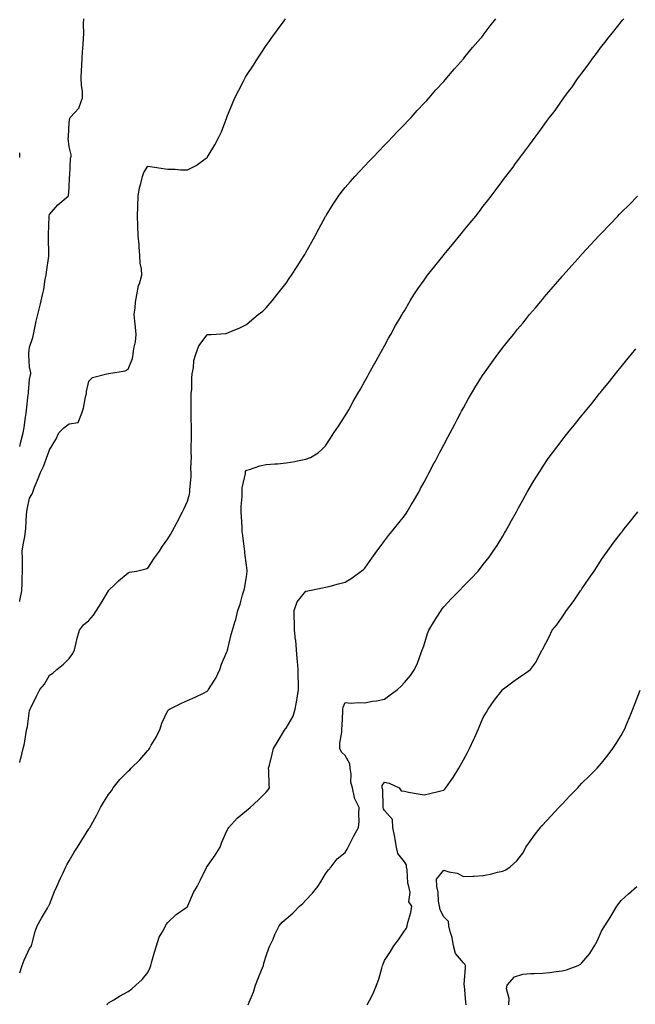
# Model space of a CAD drawing. Units: inches. Extents: x 1021283 to 1023923, y 7297898 to 7300538.
# Drawn here: x 1021283 to 1021595, y 7299582 to 7300081 of the extents above; entities that cross this region are included whole.
import ezdxf

# ---------------------------------------------------------------- set-up
doc = ezdxf.new("R2010")
doc.units = ezdxf.units.IN
doc.header["$MEASUREMENT"] = 0
doc.layers.add('Contour_10217297', color=7, linetype='Continuous', true_color=0x5a61f1)

msp = doc.modelspace()

# ---------------------------------------------------------------- linework, layer by layer
at = {"layer": 'Contour_10217297'}
for points in [[(1021283, 7299704.82, 3175), (1021283.45, 7299706.52, 3175), (1021283.67, 7299707.54, 3175), (1021284.73, 7299711.92, 3175), (1021285.5, 7299714.47, 3175), (1021286.29, 7299720.16, 3175), (1021286.7, 7299721.92, 3175), (1021286.9, 7299723.07, 3175), (1021288.05, 7299731.17, 3175), (1021288.29, 7299731.68, 3175), (1021288.38, 7299731.92, 3175), (1021288.7, 7299732.57, 3175), (1021291.51, 7299738.46, 3175), (1021293.27, 7299741.92, 3175), (1021295.51, 7299744.46, 3175), (1021298.05, 7299749.12, 3175), (1021299.8, 7299750.17, 3175), (1021301.86, 7299751.92, 3175), (1021305.22, 7299754.75, 3175), (1021308.05, 7299757.53, 3175), (1021309.94, 7299760.03, 3175), (1021310.76, 7299761.92, 3175), (1021311.67, 7299765.54, 3175), (1021312.13, 7299767.84, 3175), (1021313.3, 7299771.92, 3175), (1021315.4, 7299774.57, 3175), (1021318.05, 7299776.77, 3175), (1021320.47, 7299779.5, 3175), (1021321.92, 7299781.92, 3175), (1021324.29, 7299785.68, 3175), (1021327.98, 7299791.85, 3175), (1021328.02, 7299791.92, 3175), (1021328.05, 7299791.97, 3175), (1021331.38, 7299795.25, 3175), (1021333.06, 7299796.91, 3175), (1021338.05, 7299800.96, 3175), (1021338.72, 7299801.25, 3175), (1021342.25, 7299801.92, 3175), (1021346.95, 7299803.02, 3175), (1021348.05, 7299803.44, 3175), (1021351.39, 7299808.58, 3175), (1021353.86, 7299811.92, 3175), (1021355.4, 7299814.57, 3175), (1021358.05, 7299818.18, 3175), (1021359.49, 7299820.48, 3175), (1021360.34, 7299821.92, 3175), (1021362.77, 7299826.64, 3175), (1021362.96, 7299827.01, 3175), (1021365.54, 7299831.92, 3175), (1021366.34, 7299833.63, 3175), (1021368.05, 7299837.42, 3175), (1021369.13, 7299840.84, 3175), (1021369.26, 7299841.92, 3175), (1021369.23, 7299843.1, 3175), (1021369.91, 7299850.06, 3175), (1021369.87, 7299851.92, 3175), (1021369.81, 7299853.68, 3175), (1021370.06, 7299859.91, 3175), (1021370.01, 7299861.92, 3175), (1021370.02, 7299863.89, 3175), (1021370.07, 7299869.9, 3175), (1021370.08, 7299871.92, 3175), (1021370.06, 7299873.93, 3175), (1021369.91, 7299880.06, 3175), (1021369.89, 7299881.92, 3175), (1021369.98, 7299883.85, 3175), (1021369.92, 7299890.05, 3175), (1021370.01, 7299891.92, 3175), (1021370.25, 7299894.12, 3175), (1021370.23, 7299899.74, 3175), (1021370.52, 7299901.92, 3175), (1021371.14, 7299905.01, 3175), (1021371.27, 7299908.7, 3175), (1021372.26, 7299911.92, 3175), (1021373.85, 7299916.12, 3175), (1021378.05, 7299921.76, 3175), (1021378.19, 7299921.78, 3175), (1021380.05, 7299921.92, 3175), (1021387.55, 7299922.42, 3175), (1021388.05, 7299922.55, 3175), (1021389.16, 7299923.03, 3175), (1021394.67, 7299925.3, 3175), (1021398.05, 7299926.91, 3175), (1021400.76, 7299929.21, 3175), (1021403.99, 7299931.92, 3175), (1021406.22, 7299933.75, 3175), (1021408.05, 7299935.37, 3175), (1021411.03, 7299938.94, 3175), (1021413.41, 7299941.92, 3175), (1021415.47, 7299944.5, 3175), (1021418.05, 7299947.88, 3175), (1021419.68, 7299950.29, 3175), (1021420.76, 7299951.92, 3175), (1021423.64, 7299956.33, 3175), (1021425.67, 7299959.54, 3175), (1021427.18, 7299961.92, 3175), (1021427.51, 7299962.46, 3175), (1021428.05, 7299963.39, 3175), (1021431.12, 7299968.85, 3175), (1021432.83, 7299971.92, 3175), (1021434.62, 7299975.35, 3175), (1021438.05, 7299981.73, 3175), (1021438.16, 7299981.92, 3175), (1021438.33, 7299982.2, 3175), (1021441.97, 7299988, 3175), (1021444.6, 7299991.92, 3175), (1021446.08, 7299993.89, 3175), (1021448.05, 7299996.33, 3175), (1021450.63, 7299999.34, 3175), (1021452.91, 7300001.92, 3175), (1021455.39, 7300004.58, 3175), (1021458.05, 7300007.38, 3175), (1021460.28, 7300009.69, 3175), (1021462.4, 7300011.92, 3175), (1021465.14, 7300014.83, 3175), (1021468.05, 7300017.85, 3175), (1021470.04, 7300019.93, 3175), (1021471.94, 7300021.92, 3175), (1021474.89, 7300025.08, 3175), (1021478.05, 7300028.38, 3175), (1021479.77, 7300030.2, 3175), (1021481.43, 7300031.92, 3175), (1021484.56, 7300035.41, 3175), (1021488.05, 7300039.09, 3175), (1021489.39, 7300040.58, 3175), (1021490.66, 7300041.92, 3175), (1021494.09, 7300045.88, 3175), (1021498.05, 7300050.16, 3175), (1021498.85, 7300051.12, 3175), (1021499.58, 7300051.92, 3175), (1021503.41, 7300056.56, 3175), (1021508.05, 7300061.71, 3175), (1021508.15, 7300061.82, 3175), (1021508.23, 7300061.92, 3175), (1021508.95, 7300062.82, 3175), (1021512.59, 7300067.38, 3175), (1021516.6, 7300071.92, 3175), (1021517.27, 7300072.7, 3175), (1021518.05, 7300073.57, 3175), (1021521.62, 7300078.35, 3175), (1021524.46, 7300081.92, 3175)], [(1021283, 7299598.23, 3174), (1021284.21, 7299601.92, 3174), (1021285.32, 7299604.65, 3174), (1021288.05, 7299610.48, 3174), (1021288.62, 7299611.35, 3174), (1021288.93, 7299611.92, 3174), (1021289.35, 7299613.22, 3174), (1021290.77, 7299619.2, 3174), (1021291.89, 7299621.92, 3174), (1021294, 7299625.97, 3174), (1021297.11, 7299630.98, 3174), (1021297.67, 7299631.92, 3174), (1021297.78, 7299632.19, 3174), (1021298.05, 7299632.87, 3174), (1021300.61, 7299639.36, 3174), (1021301.81, 7299641.92, 3174), (1021303.74, 7299646.23, 3174), (1021305.02, 7299648.89, 3174), (1021306.45, 7299651.92, 3174), (1021306.97, 7299653, 3174), (1021308.05, 7299655.02, 3174), (1021310.61, 7299659.36, 3174), (1021312.24, 7299661.92, 3174), (1021314.47, 7299665.5, 3174), (1021318.05, 7299671.11, 3174), (1021318.37, 7299671.6, 3174), (1021318.58, 7299671.92, 3174), (1021319.21, 7299673.08, 3174), (1021321.96, 7299678.01, 3174), (1021324.05, 7299681.92, 3174), (1021325.51, 7299684.46, 3174), (1021328.05, 7299688.53, 3174), (1021329.51, 7299690.46, 3174), (1021330.39, 7299691.92, 3174), (1021333.72, 7299696.25, 3174), (1021338.05, 7299700.36, 3174), (1021338.83, 7299701.14, 3174), (1021339.45, 7299701.92, 3174), (1021343.88, 7299706.09, 3174), (1021348.05, 7299710.88, 3174), (1021348.49, 7299711.48, 3174), (1021348.79, 7299711.92, 3174), (1021349.75, 7299713.62, 3174), (1021352.23, 7299717.74, 3174), (1021354.23, 7299721.92, 3174), (1021355.15, 7299724.82, 3174), (1021358.05, 7299731.21, 3174), (1021358.38, 7299731.59, 3174), (1021358.98, 7299731.92, 3174), (1021365, 7299734.97, 3174), (1021368.05, 7299736.21, 3174), (1021372.03, 7299737.94, 3174), (1021376.15, 7299740.02, 3174), (1021378.05, 7299740.93, 3174), (1021378.51, 7299741.46, 3174), (1021378.73, 7299741.92, 3174), (1021379.84, 7299743.71, 3174), (1021382.39, 7299747.58, 3174), (1021384.56, 7299751.92, 3174), (1021385.34, 7299754.63, 3174), (1021388.05, 7299761.02, 3174), (1021388.31, 7299761.66, 3174), (1021388.43, 7299761.92, 3174), (1021388.58, 7299762.45, 3174), (1021390.26, 7299769.71, 3174), (1021390.91, 7299771.92, 3174), (1021392.08, 7299775.95, 3174), (1021392.61, 7299777.36, 3174), (1021393.62, 7299781.92, 3174), (1021394.86, 7299785.11, 3174), (1021395.98, 7299789.85, 3174), (1021396.62, 7299791.92, 3174), (1021396.95, 7299793.02, 3174), (1021398.05, 7299798.91, 3174), (1021398.38, 7299801.59, 3174), (1021398.4, 7299801.92, 3174), (1021398.39, 7299802.26, 3174), (1021398.05, 7299804.89, 3174), (1021397.12, 7299810.99, 3174), (1021397.1, 7299811.92, 3174), (1021396.99, 7299812.98, 3174), (1021396.08, 7299819.95, 3174), (1021395.86, 7299821.92, 3174), (1021395.76, 7299824.21, 3174), (1021395.46, 7299829.33, 3174), (1021395.34, 7299831.92, 3174), (1021395.36, 7299834.61, 3174), (1021395.81, 7299839.68, 3174), (1021395.83, 7299841.92, 3174), (1021395.86, 7299844.11, 3174), (1021397.42, 7299851.3, 3174), (1021397.43, 7299851.92, 3174), (1021397.58, 7299852.39, 3174), (1021398.05, 7299853.03, 3174), (1021399.55, 7299853.42, 3174), (1021404.72, 7299855.25, 3174), (1021408.05, 7299855.91, 3174), (1021412.41, 7299856.28, 3174), (1021413.66, 7299856.31, 3174), (1021418.05, 7299856.73, 3174), (1021422.49, 7299857.48, 3174), (1021423.95, 7299857.82, 3174), (1021428.05, 7299858.59, 3174), (1021430.43, 7299859.54, 3174), (1021434.31, 7299861.92, 3174), (1021436.33, 7299863.64, 3174), (1021438.05, 7299865.45, 3174), (1021440.63, 7299869.34, 3174), (1021442.33, 7299871.92, 3174), (1021444.6, 7299875.37, 3174), (1021448.05, 7299880.6, 3174), (1021448.54, 7299881.43, 3174), (1021448.82, 7299881.92, 3174), (1021449.84, 7299883.71, 3174), (1021452.16, 7299887.81, 3174), (1021454.51, 7299891.92, 3174), (1021455.78, 7299894.19, 3174), (1021458.05, 7299898.14, 3174), (1021459.37, 7299900.6, 3174), (1021460.11, 7299901.92, 3174), (1021462.63, 7299906.5, 3174), (1021462.92, 7299907.05, 3174), (1021465.67, 7299911.92, 3174), (1021466.52, 7299913.45, 3174), (1021468.05, 7299916.13, 3174), (1021470.06, 7299919.91, 3174), (1021471.18, 7299921.92, 3174), (1021473.64, 7299926.33, 3174), (1021475.28, 7299929.15, 3174), (1021476.87, 7299931.92, 3174), (1021477.3, 7299932.67, 3174), (1021478.05, 7299933.9, 3174), (1021481.02, 7299938.95, 3174), (1021482.9, 7299941.92, 3174), (1021484.94, 7299945.03, 3174), (1021488.05, 7299949.41, 3174), (1021489.09, 7299950.88, 3174), (1021489.87, 7299951.92, 3174), (1021493.43, 7299956.54, 3174), (1021496.82, 7299960.69, 3174), (1021497.82, 7299961.92, 3174), (1021497.92, 7299962.05, 3174), (1021498.05, 7299962.2, 3174), (1021502.42, 7299967.55, 3174), (1021506.08, 7299971.92, 3174), (1021506.97, 7299973, 3174), (1021508.05, 7299974.35, 3174), (1021511.45, 7299978.52, 3174), (1021514.22, 7299981.92, 3174), (1021515.92, 7299984.05, 3174), (1021518.05, 7299986.85, 3174), (1021520.3, 7299989.67, 3174), (1021522.04, 7299991.92, 3174), (1021524.66, 7299995.31, 3174), (1021528.05, 7300000.01, 3174), (1021528.89, 7300001.08, 3174), (1021529.52, 7300001.92, 3174), (1021533.25, 7300006.72, 3174), (1021534.13, 7300008, 3174), (1021536.92, 7300011.92, 3174), (1021537.41, 7300012.56, 3174), (1021538.05, 7300013.49, 3174), (1021541.73, 7300018.24, 3174), (1021544.36, 7300021.92, 3174), (1021545.97, 7300024, 3174), (1021548.05, 7300027.02, 3174), (1021550.2, 7300029.78, 3174), (1021551.7, 7300031.92, 3174), (1021554.48, 7300035.5, 3174), (1021558.05, 7300040.73, 3174), (1021558.58, 7300041.4, 3174), (1021558.93, 7300041.92, 3174), (1021561.88, 7300045.76, 3174), (1021562.91, 7300047.07, 3174), (1021566.27, 7300051.92, 3174), (1021567.03, 7300052.94, 3174), (1021568.05, 7300054.41, 3174), (1021571.31, 7300058.65, 3174), (1021573.62, 7300061.92, 3174), (1021575.55, 7300064.41, 3174), (1021578.05, 7300067.9, 3174), (1021579.85, 7300070.13, 3174), (1021581.17, 7300071.92, 3174), (1021584.28, 7300075.69, 3174), (1021588.05, 7300080.44, 3174), (1021588.73, 7300081.24, 3174), (1021589.3, 7300081.92, 3174)], [(1021283, 7299786.43, 3176), (1021283.09, 7299786.88, 3176), (1021283.1, 7299786.97, 3176), (1021284.02, 7299791.92, 3176), (1021284.19, 7299795.78, 3176), (1021284.24, 7299798.11, 3176), (1021284.42, 7299801.92, 3176), (1021284.35, 7299805.62, 3176), (1021284.38, 7299808.25, 3176), (1021284.31, 7299811.92, 3176), (1021284.72, 7299815.25, 3176), (1021285.55, 7299819.42, 3176), (1021285.9, 7299821.92, 3176), (1021286.16, 7299823.81, 3176), (1021286.47, 7299830.34, 3176), (1021286.65, 7299831.92, 3176), (1021286.84, 7299833.13, 3176), (1021288.05, 7299838.79, 3176), (1021289.17, 7299840.8, 3176), (1021289.6, 7299841.92, 3176), (1021290.58, 7299844.45, 3176), (1021291.95, 7299848.02, 3176), (1021293.47, 7299851.92, 3176), (1021295.02, 7299854.95, 3176), (1021297.2, 7299861.07, 3176), (1021297.55, 7299861.92, 3176), (1021297.7, 7299862.27, 3176), (1021298.05, 7299863.39, 3176), (1021301.39, 7299868.58, 3176), (1021302.9, 7299871.92, 3176), (1021305.39, 7299874.58, 3176), (1021308.05, 7299876.53, 3176), (1021312.73, 7299877.24, 3176), (1021314.43, 7299881.92, 3176), (1021315.43, 7299884.54, 3176), (1021316.45, 7299890.32, 3176), (1021316.91, 7299891.92, 3176), (1021316.96, 7299893.01, 3176), (1021318.05, 7299898.2, 3176), (1021319.99, 7299899.98, 3176), (1021327.26, 7299901.92, 3176), (1021327.95, 7299902.02, 3176), (1021328.05, 7299902.05, 3176), (1021328.24, 7299902.11, 3176), (1021336.54, 7299903.43, 3176), (1021338.05, 7299904.23, 3176), (1021340.22, 7299909.75, 3176), (1021340.62, 7299911.92, 3176), (1021340.94, 7299914.81, 3176), (1021341.76, 7299918.21, 3176), (1021342.06, 7299921.92, 3176), (1021341.78, 7299925.65, 3176), (1021341.35, 7299928.62, 3176), (1021341.08, 7299931.92, 3176), (1021341.54, 7299935.41, 3176), (1021341.8, 7299938.17, 3176), (1021342.35, 7299941.92, 3176), (1021343.32, 7299946.65, 3176), (1021343.72, 7299947.59, 3176), (1021345, 7299951.92, 3176), (1021344.84, 7299955.13, 3176), (1021344.09, 7299957.96, 3176), (1021343.96, 7299961.92, 3176), (1021343.59, 7299966.38, 3176), (1021343.55, 7299967.42, 3176), (1021343.15, 7299971.92, 3176), (1021342.89, 7299976.76, 3176), (1021342.88, 7299977.09, 3176), (1021342.66, 7299981.92, 3176), (1021342.83, 7299986.7, 3176), (1021342.83, 7299987.14, 3176), (1021343, 7299991.92, 3176), (1021343.71, 7299996.26, 3176), (1021344.5, 7299998.37, 3176), (1021345.33, 7300001.92, 3176), (1021346.01, 7300003.96, 3176), (1021348.05, 7300007.25, 3176), (1021352.58, 7300006.45, 3176), (1021353.57, 7300006.4, 3176), (1021358.05, 7300005.74, 3176), (1021361.87, 7300005.74, 3176), (1021364.6, 7300005.37, 3176), (1021368.05, 7300005.39, 3176), (1021372.5, 7300007.47, 3176), (1021377.07, 7300010.94, 3176), (1021378.05, 7300011.63, 3176), (1021378.17, 7300011.8, 3176), (1021378.26, 7300011.92, 3176), (1021378.55, 7300012.42, 3176), (1021382, 7300017.97, 3176), (1021384.04, 7300021.92, 3176), (1021385.29, 7300024.68, 3176), (1021388.02, 7300031.89, 3176), (1021388.03, 7300031.92, 3176), (1021388.04, 7300031.93, 3176), (1021388.05, 7300031.97, 3176), (1021390.96, 7300039.01, 3176), (1021392.14, 7300041.92, 3176), (1021394.18, 7300045.79, 3176), (1021396.51, 7300050.38, 3176), (1021397.3, 7300051.92, 3176), (1021397.58, 7300052.39, 3176), (1021398.05, 7300053.22, 3176), (1021401.52, 7300058.45, 3176), (1021403.71, 7300061.92, 3176), (1021405.48, 7300064.49, 3176), (1021408.05, 7300068.4, 3176), (1021409.52, 7300070.45, 3176), (1021410.55, 7300071.92, 3176), (1021413.71, 7300076.26, 3176), (1021417.03, 7300080.9, 3176), (1021417.76, 7300081.92, 3176)], [(1021283, 7299865.13, 3177), (1021283.39, 7299866.58, 3177), (1021283.58, 7299867.45, 3177), (1021284.69, 7299871.92, 3177), (1021285.2, 7299874.77, 3177), (1021286.01, 7299879.88, 3177), (1021286.36, 7299881.92, 3177), (1021286.53, 7299883.44, 3177), (1021287.32, 7299891.19, 3177), (1021287.4, 7299891.92, 3177), (1021287.43, 7299892.54, 3177), (1021288.05, 7299899.11, 3177), (1021288.51, 7299901.46, 3177), (1021288.61, 7299901.92, 3177), (1021288.58, 7299902.45, 3177), (1021288.05, 7299905.52, 3177), (1021287.61, 7299911.48, 3177), (1021287.57, 7299911.92, 3177), (1021287.62, 7299912.35, 3177), (1021288.05, 7299915.48, 3177), (1021289.61, 7299920.36, 3177), (1021289.96, 7299921.92, 3177), (1021290.54, 7299924.41, 3177), (1021291.38, 7299928.59, 3177), (1021292.22, 7299931.92, 3177), (1021293.32, 7299936.65, 3177), (1021293.52, 7299937.39, 3177), (1021294.61, 7299941.92, 3177), (1021295.23, 7299944.74, 3177), (1021296, 7299949.87, 3177), (1021296.4, 7299951.92, 3177), (1021296.56, 7299953.41, 3177), (1021297.78, 7299961.65, 3177), (1021297.81, 7299961.92, 3177), (1021297.81, 7299962.16, 3177), (1021297.58, 7299971.45, 3177), (1021297.58, 7299971.92, 3177), (1021297.61, 7299972.36, 3177), (1021297.91, 7299981.78, 3177), (1021297.92, 7299981.92, 3177), (1021297.94, 7299982.03, 3177), (1021298.05, 7299982.7, 3177), (1021302.42, 7299987.55, 3177), (1021307.5, 7299991.92, 3177), (1021307.67, 7299992.3, 3177), (1021308.05, 7299996.17, 3177), (1021308.34, 7300001.63, 3177), (1021308.3, 7300001.92, 3177), (1021308.42, 7300002.29, 3177), (1021308.71, 7300011.26, 3177), (1021309.17, 7300011.92, 3177), (1021309.09, 7300012.96, 3177), (1021308.05, 7300016.98, 3177), (1021307.6, 7300021.47, 3177), (1021307.68, 7300021.92, 3177), (1021307.68, 7300022.29, 3177), (1021308.05, 7300029.33, 3177), (1021308.47, 7300031.5, 3177), (1021308.54, 7300031.92, 3177), (1021313.22, 7300036.75, 3177), (1021313.23, 7300037.1, 3177), (1021314.92, 7300041.92, 3177), (1021314.78, 7300045.19, 3177), (1021314.31, 7300048.18, 3177), (1021314.18, 7300051.92, 3177), (1021314.4, 7300055.57, 3177), (1021314.51, 7300058.38, 3177), (1021314.71, 7300061.92, 3177), (1021314.92, 7300065.05, 3177), (1021315.18, 7300069.05, 3177), (1021315.38, 7300071.92, 3177), (1021315.45, 7300074.52, 3177), (1021315.43, 7300079.3, 3177), (1021315.49, 7300081.92, 3177)], [(1021283, 7300011.59, 3178), (1021283.09, 7300011.92, 3178), (1021283, 7300014.01, 3178)], [(1021327.35, 7299581.92, 3173), (1021327.59, 7299582.38, 3173), (1021328.05, 7299582.98, 3173), (1021330.68, 7299584.55, 3173), (1021333.59, 7299586.38, 3173), (1021338.05, 7299588.62, 3173), (1021339.94, 7299590.03, 3173), (1021341.96, 7299591.92, 3173), (1021345.16, 7299594.81, 3173), (1021348.05, 7299598.37, 3173), (1021349.14, 7299600.83, 3173), (1021349.49, 7299601.92, 3173), (1021350.07, 7299603.94, 3173), (1021351.4, 7299608.57, 3173), (1021352.41, 7299611.92, 3173), (1021353.79, 7299616.18, 3173), (1021355.85, 7299619.72, 3173), (1021356.92, 7299621.92, 3173), (1021357.27, 7299622.7, 3173), (1021358.05, 7299623.62, 3173), (1021362.3, 7299627.67, 3173), (1021367.24, 7299631.11, 3173), (1021368.05, 7299631.71, 3173), (1021368.14, 7299631.83, 3173), (1021368.19, 7299631.92, 3173), (1021368.31, 7299632.18, 3173), (1021371.14, 7299638.83, 3173), (1021372.93, 7299641.92, 3173), (1021374.66, 7299645.31, 3173), (1021377.77, 7299651.64, 3173), (1021377.91, 7299651.92, 3173), (1021377.96, 7299652.01, 3173), (1021378.05, 7299652.13, 3173), (1021382.18, 7299657.79, 3173), (1021384.69, 7299661.92, 3173), (1021385.58, 7299664.39, 3173), (1021388.05, 7299670.1, 3173), (1021388.67, 7299671.3, 3173), (1021389.01, 7299671.92, 3173), (1021393.36, 7299676.61, 3173), (1021398.05, 7299680.52, 3173), (1021398.83, 7299681.14, 3173), (1021399.8, 7299681.92, 3173), (1021404.09, 7299685.88, 3173), (1021408.05, 7299689.83, 3173), (1021409.01, 7299690.96, 3173), (1021409.63, 7299691.92, 3173), (1021409.56, 7299693.43, 3173), (1021409.29, 7299700.68, 3173), (1021409.24, 7299701.92, 3173), (1021409.62, 7299703.49, 3173), (1021410.95, 7299709.02, 3173), (1021411.64, 7299711.92, 3173), (1021414.13, 7299715.84, 3173), (1021417.29, 7299721.16, 3173), (1021417.75, 7299721.92, 3173), (1021417.87, 7299722.1, 3173), (1021418.05, 7299722.31, 3173), (1021421.62, 7299728.35, 3173), (1021422.69, 7299731.92, 3173), (1021423.55, 7299736.42, 3173), (1021423.64, 7299737.51, 3173), (1021424.34, 7299741.92, 3173), (1021424.37, 7299745.6, 3173), (1021424.25, 7299748.12, 3173), (1021424.28, 7299751.92, 3173), (1021423.89, 7299756.08, 3173), (1021423.76, 7299757.63, 3173), (1021423.35, 7299761.92, 3173), (1021422.95, 7299766.82, 3173), (1021422.91, 7299767.06, 3173), (1021422.43, 7299771.92, 3173), (1021422.43, 7299776.3, 3173), (1021422.21, 7299777.76, 3173), (1021422.21, 7299781.92, 3173), (1021423.75, 7299786.22, 3173), (1021428.05, 7299791.71, 3173), (1021428.23, 7299791.74, 3173), (1021429.18, 7299791.92, 3173), (1021436.55, 7299793.42, 3173), (1021438.05, 7299793.7, 3173), (1021440.43, 7299794.3, 3173), (1021444.6, 7299795.37, 3173), (1021448.05, 7299796.27, 3173), (1021451.53, 7299798.44, 3173), (1021456.22, 7299801.92, 3173), (1021457.26, 7299802.71, 3173), (1021458.05, 7299803.41, 3173), (1021461.6, 7299808.37, 3173), (1021464.13, 7299811.92, 3173), (1021465.79, 7299814.18, 3173), (1021468.05, 7299817.2, 3173), (1021470.07, 7299819.9, 3173), (1021471.77, 7299821.92, 3173), (1021474.54, 7299825.43, 3173), (1021478.05, 7299829.98, 3173), (1021478.89, 7299831.08, 3173), (1021479.48, 7299831.92, 3173), (1021481.54, 7299835.41, 3173), (1021482.67, 7299837.3, 3173), (1021485.34, 7299841.92, 3173), (1021486.29, 7299843.68, 3173), (1021488.05, 7299846.98, 3173), (1021489.76, 7299850.21, 3173), (1021490.68, 7299851.92, 3173), (1021493.23, 7299856.74, 3173), (1021493.62, 7299857.49, 3173), (1021495.96, 7299861.92, 3173), (1021496.68, 7299863.29, 3173), (1021498.05, 7299865.88, 3173), (1021500.13, 7299869.84, 3173), (1021501.22, 7299871.92, 3173), (1021503.59, 7299876.38, 3173), (1021504.84, 7299878.71, 3173), (1021506.56, 7299881.92, 3173), (1021507.07, 7299882.9, 3173), (1021508.05, 7299884.67, 3173), (1021510.65, 7299889.32, 3173), (1021512.15, 7299891.92, 3173), (1021514.37, 7299895.6, 3173), (1021518.05, 7299901.49, 3173), (1021518.23, 7299901.74, 3173), (1021518.34, 7299901.92, 3173), (1021519.06, 7299902.93, 3173), (1021522.37, 7299907.6, 3173), (1021525.54, 7299911.92, 3173), (1021526.61, 7299913.36, 3173), (1021528.05, 7299915.2, 3173), (1021531.03, 7299918.94, 3173), (1021533.4, 7299921.92, 3173), (1021535.48, 7299924.49, 3173), (1021538.05, 7299927.62, 3173), (1021539.98, 7299929.99, 3173), (1021541.58, 7299931.92, 3173), (1021544.52, 7299935.45, 3173), (1021548.05, 7299939.65, 3173), (1021549.09, 7299940.88, 3173), (1021549.96, 7299941.92, 3173), (1021553.71, 7299946.27, 3173), (1021558.05, 7299951.31, 3173), (1021558.32, 7299951.65, 3173), (1021558.56, 7299951.92, 3173), (1021563.05, 7299956.92, 3173), (1021567.46, 7299961.92, 3173), (1021567.74, 7299962.22, 3173), (1021568.05, 7299962.55, 3173), (1021572.58, 7299967.4, 3173), (1021576.7, 7299971.92, 3173), (1021577.37, 7299972.6, 3173), (1021578.05, 7299973.31, 3173), (1021582.27, 7299977.69, 3173), (1021586.31, 7299981.92, 3173), (1021587.17, 7299982.8, 3173), (1021588.05, 7299983.67, 3173), (1021592.15, 7299987.81, 3173), (1021596.27, 7299991.92, 3173)], [(1021398.93, 7299581.92, 3172), (1021399.43, 7299583.3, 3172), (1021401.61, 7299588.36, 3172), (1021402.61, 7299591.92, 3172), (1021404.11, 7299595.86, 3172), (1021405.65, 7299599.52, 3172), (1021406.61, 7299601.92, 3172), (1021406.83, 7299603.14, 3172), (1021408.05, 7299606.87, 3172), (1021409.31, 7299610.66, 3172), (1021409.92, 7299611.92, 3172), (1021411.45, 7299615.32, 3172), (1021412.39, 7299617.58, 3172), (1021414.59, 7299621.92, 3172), (1021416.17, 7299623.8, 3172), (1021418.05, 7299625.49, 3172), (1021421.47, 7299628.5, 3172), (1021424.86, 7299631.92, 3172), (1021426.59, 7299633.38, 3172), (1021428.05, 7299634.98, 3172), (1021431.49, 7299638.48, 3172), (1021434.14, 7299641.92, 3172), (1021435.63, 7299644.34, 3172), (1021438.05, 7299648.39, 3172), (1021439.63, 7299650.34, 3172), (1021440.9, 7299651.92, 3172), (1021443.94, 7299656.03, 3172), (1021448.05, 7299659.26, 3172), (1021449.08, 7299660.89, 3172), (1021449.51, 7299661.92, 3172), (1021451.08, 7299664.95, 3172), (1021452.39, 7299667.58, 3172), (1021454.78, 7299671.92, 3172), (1021455.09, 7299674.88, 3172), (1021454.91, 7299678.78, 3172), (1021455.16, 7299681.92, 3172), (1021452.81, 7299686.68, 3172), (1021452.83, 7299687.14, 3172), (1021451.71, 7299691.92, 3172), (1021450.97, 7299694.84, 3172), (1021451.14, 7299698.83, 3172), (1021450.65, 7299701.92, 3172), (1021450.34, 7299704.21, 3172), (1021448.05, 7299708.38, 3172), (1021446.17, 7299710.05, 3172), (1021445.36, 7299711.92, 3172), (1021445.42, 7299714.55, 3172), (1021446.38, 7299720.25, 3172), (1021446.43, 7299721.92, 3172), (1021446.44, 7299723.53, 3172), (1021446.81, 7299730.68, 3172), (1021446.82, 7299731.92, 3172), (1021447.01, 7299732.96, 3172), (1021448.05, 7299735.2, 3172), (1021451.09, 7299734.96, 3172), (1021454.67, 7299735.3, 3172), (1021458.05, 7299735.1, 3172), (1021461.97, 7299735.84, 3172), (1021463.88, 7299736.09, 3172), (1021468.05, 7299736.99, 3172), (1021470.92, 7299739.05, 3172), (1021474.57, 7299741.92, 3172), (1021476.4, 7299743.57, 3172), (1021478.05, 7299745.4, 3172), (1021481.1, 7299748.87, 3172), (1021483.14, 7299751.92, 3172), (1021484.76, 7299755.21, 3172), (1021486.55, 7299760.42, 3172), (1021487.15, 7299761.92, 3172), (1021487.42, 7299762.55, 3172), (1021488.05, 7299764.53, 3172), (1021489.81, 7299770.16, 3172), (1021490.51, 7299771.92, 3172), (1021493.27, 7299776.7, 3172), (1021494.18, 7299778.05, 3172), (1021496.67, 7299781.92, 3172), (1021497.26, 7299782.71, 3172), (1021498.05, 7299783.68, 3172), (1021502.01, 7299787.96, 3172), (1021505.83, 7299791.92, 3172), (1021508.05, 7299794.16, 3172), (1021511.88, 7299798.09, 3172), (1021515.43, 7299801.92, 3172), (1021516.62, 7299803.35, 3172), (1021518.05, 7299805.17, 3172), (1021520.99, 7299808.98, 3172), (1021523.17, 7299811.92, 3172), (1021525.09, 7299814.88, 3172), (1021528.05, 7299819.67, 3172), (1021528.9, 7299821.07, 3172), (1021529.41, 7299821.92, 3172), (1021531.06, 7299824.93, 3172), (1021532.47, 7299827.5, 3172), (1021534.89, 7299831.92, 3172), (1021535.99, 7299833.98, 3172), (1021538.05, 7299837.79, 3172), (1021539.52, 7299840.45, 3172), (1021540.36, 7299841.92, 3172), (1021543.21, 7299846.76, 3172), (1021543.71, 7299847.58, 3172), (1021546.36, 7299851.92, 3172), (1021547.01, 7299852.96, 3172), (1021548.05, 7299854.54, 3172), (1021551.06, 7299858.9, 3172), (1021553.25, 7299861.92, 3172), (1021555.3, 7299864.67, 3172), (1021558.05, 7299868.28, 3172), (1021559.65, 7299870.31, 3172), (1021560.94, 7299871.92, 3172), (1021564.1, 7299875.87, 3172), (1021568.05, 7299880.77, 3172), (1021568.56, 7299881.4, 3172), (1021568.99, 7299881.92, 3172), (1021573.05, 7299886.92, 3172), (1021577.07, 7299891.92, 3172), (1021577.5, 7299892.46, 3172), (1021578.05, 7299893.13, 3172), (1021582, 7299897.98, 3172), (1021585.18, 7299901.92, 3172), (1021586.47, 7299903.51, 3172), (1021588.05, 7299905.46, 3172), (1021590.94, 7299909.03, 3172), (1021593.28, 7299911.92, 3172), (1021595.43, 7299914.53, 3172)], [(1021459.17, 7299581.92, 3171), (1021460.31, 7299584.18, 3171), (1021462.26, 7299587.71, 3171), (1021463.97, 7299591.92, 3171), (1021465.04, 7299594.93, 3171), (1021466.59, 7299600.46, 3171), (1021467.05, 7299601.92, 3171), (1021467.34, 7299602.63, 3171), (1021468.05, 7299604.36, 3171), (1021470.95, 7299609.02, 3171), (1021472.76, 7299611.92, 3171), (1021475.09, 7299614.88, 3171), (1021478.05, 7299619.44, 3171), (1021479.07, 7299620.9, 3171), (1021479.51, 7299621.92, 3171), (1021479.89, 7299623.76, 3171), (1021481.26, 7299628.71, 3171), (1021481.81, 7299631.92, 3171), (1021480.34, 7299634.21, 3171), (1021481, 7299638.97, 3171), (1021480.33, 7299641.92, 3171), (1021479.77, 7299643.64, 3171), (1021479.51, 7299650.46, 3171), (1021479.2, 7299651.92, 3171), (1021479.07, 7299652.94, 3171), (1021478.05, 7299654.38, 3171), (1021474.8, 7299658.67, 3171), (1021474.07, 7299661.92, 3171), (1021473.22, 7299666.75, 3171), (1021473.17, 7299667.04, 3171), (1021472.28, 7299671.92, 3171), (1021472.12, 7299675.99, 3171), (1021468.05, 7299680.45, 3171), (1021467.51, 7299681.38, 3171), (1021467.39, 7299681.92, 3171), (1021467.25, 7299682.72, 3171), (1021467.11, 7299690.98, 3171), (1021466.88, 7299691.92, 3171), (1021466.8, 7299693.17, 3171), (1021468.05, 7299694.81, 3171), (1021470.42, 7299694.29, 3171), (1021475.36, 7299691.92, 3171), (1021476.5, 7299690.37, 3171), (1021478.05, 7299690.22, 3171), (1021480.12, 7299689.85, 3171), (1021485.13, 7299689, 3171), (1021488.05, 7299688.45, 3171), (1021490.94, 7299689.03, 3171), (1021496.54, 7299690.41, 3171), (1021498.05, 7299690.73, 3171), (1021498.64, 7299691.33, 3171), (1021499.06, 7299691.92, 3171), (1021501.45, 7299695.32, 3171), (1021502.8, 7299697.17, 3171), (1021505.65, 7299701.92, 3171), (1021506.58, 7299703.39, 3171), (1021508.05, 7299706.14, 3171), (1021510.1, 7299709.87, 3171), (1021511.07, 7299711.92, 3171), (1021513.36, 7299716.61, 3171), (1021513.8, 7299717.67, 3171), (1021515.69, 7299721.92, 3171), (1021516.41, 7299723.56, 3171), (1021518.05, 7299727.68, 3171), (1021519.66, 7299730.31, 3171), (1021520.61, 7299731.92, 3171), (1021523.65, 7299736.32, 3171), (1021527.84, 7299741.71, 3171), (1021528, 7299741.92, 3171), (1021528.02, 7299741.95, 3171), (1021528.05, 7299741.98, 3171), (1021528.26, 7299742.13, 3171), (1021533.75, 7299746.22, 3171), (1021538.05, 7299749.21, 3171), (1021539.69, 7299750.28, 3171), (1021542.1, 7299751.92, 3171), (1021544.57, 7299755.4, 3171), (1021547.82, 7299761.69, 3171), (1021547.95, 7299761.92, 3171), (1021547.99, 7299761.98, 3171), (1021548.05, 7299762.11, 3171), (1021551.47, 7299768.5, 3171), (1021553.05, 7299771.92, 3171), (1021555.34, 7299774.64, 3171), (1021558.05, 7299778.52, 3171), (1021559.4, 7299780.57, 3171), (1021560.24, 7299781.92, 3171), (1021563.6, 7299786.37, 3171), (1021565.96, 7299789.82, 3171), (1021567.41, 7299791.92, 3171), (1021567.68, 7299792.29, 3171), (1021568.05, 7299792.85, 3171), (1021571.76, 7299798.22, 3171), (1021574.26, 7299801.92, 3171), (1021575.75, 7299804.21, 3171), (1021578.05, 7299807.71, 3171), (1021579.77, 7299810.19, 3171), (1021581.02, 7299811.92, 3171), (1021583.99, 7299815.98, 3171), (1021588.05, 7299821.35, 3171), (1021588.3, 7299821.68, 3171), (1021588.5, 7299821.92, 3171), (1021590.26, 7299824.14, 3171), (1021592.74, 7299827.23, 3171), (1021596.53, 7299831.92, 3171)], [(1021509.4, 7299581.92, 3170), (1021509.2, 7299583.07, 3170), (1021508.47, 7299591.5, 3170), (1021508.41, 7299591.92, 3170), (1021508.4, 7299592.27, 3170), (1021509.11, 7299600.86, 3170), (1021509.09, 7299601.92, 3170), (1021508.76, 7299602.63, 3170), (1021508.05, 7299603.16, 3170), (1021504.05, 7299607.92, 3170), (1021502.99, 7299611.92, 3170), (1021502.25, 7299616.12, 3170), (1021501.46, 7299618.51, 3170), (1021500.68, 7299621.92, 3170), (1021500.39, 7299624.26, 3170), (1021498.05, 7299626.51, 3170), (1021496.22, 7299630.09, 3170), (1021495.87, 7299631.92, 3170), (1021495.39, 7299634.58, 3170), (1021495.21, 7299639.08, 3170), (1021494.48, 7299641.92, 3170), (1021494.33, 7299645.64, 3170), (1021498.05, 7299650.18, 3170), (1021500.6, 7299649.37, 3170), (1021504.85, 7299648.72, 3170), (1021508.05, 7299647.02, 3170), (1021512.73, 7299647.24, 3170), (1021513.38, 7299647.25, 3170), (1021518.05, 7299647.46, 3170), (1021521.79, 7299648.18, 3170), (1021525.32, 7299649.19, 3170), (1021528.05, 7299649.79, 3170), (1021529.52, 7299650.45, 3170), (1021531.65, 7299651.92, 3170), (1021535.09, 7299654.88, 3170), (1021538.05, 7299658.82, 3170), (1021539.2, 7299660.77, 3170), (1021539.71, 7299661.92, 3170), (1021543.18, 7299666.79, 3170), (1021543.96, 7299667.83, 3170), (1021547.01, 7299671.92, 3170), (1021547.48, 7299672.49, 3170), (1021548.05, 7299673.07, 3170), (1021552.31, 7299677.66, 3170), (1021556.43, 7299681.92, 3170), (1021557.17, 7299682.81, 3170), (1021558.05, 7299683.71, 3170), (1021562.05, 7299687.92, 3170), (1021565.94, 7299691.92, 3170), (1021566.9, 7299693.07, 3170), (1021568.05, 7299694.26, 3170), (1021571.88, 7299698.09, 3170), (1021575.76, 7299701.92, 3170), (1021576.82, 7299703.16, 3170), (1021578.05, 7299704.53, 3170), (1021581.33, 7299708.64, 3170), (1021583.79, 7299711.92, 3170), (1021585.49, 7299714.47, 3170), (1021588.05, 7299718.52, 3170), (1021589.26, 7299720.72, 3170), (1021589.85, 7299721.92, 3170), (1021591.1, 7299724.97, 3170), (1021592.25, 7299727.71, 3170), (1021593.95, 7299731.92, 3170), (1021595.1, 7299734.87, 3170), (1021597.62, 7299741.49, 3170)], [(1021531.07, 7299581.92, 3169), (1021531.27, 7299585.14, 3169), (1021529.9, 7299590.07, 3169), (1021530.14, 7299591.92, 3169), (1021533.86, 7299596.11, 3169), (1021538.05, 7299597.55, 3169), (1021542.16, 7299597.81, 3169), (1021543.94, 7299597.81, 3169), (1021548.05, 7299598.02, 3169), (1021551.64, 7299598.33, 3169), (1021555.02, 7299598.88, 3169), (1021558.05, 7299599.19, 3169), (1021560.3, 7299599.67, 3169), (1021566.17, 7299601.92, 3169), (1021567.39, 7299602.59, 3169), (1021568.05, 7299603.27, 3169), (1021572.03, 7299607.93, 3169), (1021574.53, 7299611.92, 3169), (1021575.75, 7299614.22, 3169), (1021578.05, 7299619.27, 3169), (1021579.05, 7299620.92, 3169), (1021579.65, 7299621.92, 3169), (1021582.42, 7299626.3, 3169), (1021582.91, 7299627.06, 3169), (1021585.86, 7299631.92, 3169), (1021586.74, 7299633.24, 3169), (1021588.05, 7299634.79, 3169), (1021591.72, 7299638.25, 3169), (1021595.9, 7299641.92, 3169)]]:
    msp.add_polyline3d(points, dxfattribs=at)

doc.saveas('drawing.dxf')
